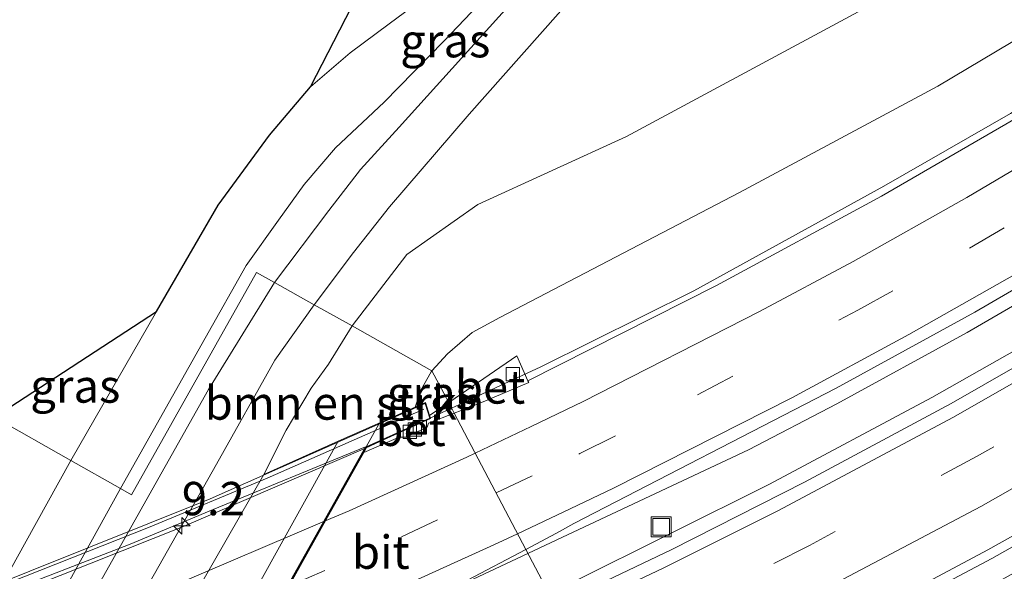
# Model space of a CAD drawing. Units: metres. Extents: x 99998 to 110006, y 418748 to 425003.
# Drawn here: x 104569 to 104643, y 420738 to 420780 of the extents above; entities that cross this region are included whole.
import ezdxf
from ezdxf.enums import TextEntityAlignment as Align

# ---------------------------------------------------------------- set-up
doc = ezdxf.new("R2010")
doc.units = ezdxf.units.M
doc.linetypes.add('VW-3-9_STREEP', pattern=[12, 3, -9])
doc.layers.get('0').update_dxf_attribs({"lineweight": 25})
for name, color, linetype, lineweight in [('B-ME-AM-KILOMETR-S-B2', 7, 'Continuous', 18), ('B-ME-BV-GELEIDECONSTRUCTIE-GELEIDERAIL-L-B1', 213, 'BV-GELEIDERAIL', 18), ('B-ME-BV-GELEIDECONSTRUCTIE-GELEIDERAIL-L-B2', 213, 'BV-GELEIDERAIL', 18), ('B-ME-GR-BOMENSTRUIKEN-GV-B6', 93, 'Continuous', 18), ('B-ME-GW-KRUINLIJN-L-B1', 93, 'Continuous', 18), ('B-ME-GW-TEENLIJN-L-B1', 93, 'Continuous', 18), ('B-ME-IE-GRASLAND-GV-B6', 93, 'Continuous', 18), ('B-ME-IE-HULPGEOMETRIE-L-B1', 53, 'Continuous', 18), ('B-ME-IE-INRICHTINGSELEMENT-S-B1', 253, 'Continuous', 18), ('B-ME-KG-KADASTRAAL-OPNAMEDTMGRENS-L-B1', 10, 'Continuous', 25), ('B-ME-KW-LANDHOOFD-GV-B6', 173, 'Continuous', 18), ('B-ME-KW-LEUNING-L-B2', 8, 'Continuous', 18), ('B-ME-KW-VIADUCT-GV-B7', 173, 'Continuous', 18), ('B-ME-KW-VOEGOVERGANG-L-B2', 8, 'Continuous', 18), ('B-ME-OB-BEKLEDING-GV-B6', 253, 'Continuous', 18), ('B-ME-VH-VERH_SOORT-BETON-OVERIG-GV-B6', 8, 'IE-TERREINAFSCHEIDING-NATUURLIJK-HOUTWAL', 18), ('B-ME-VH-VERH_SOORT-BITUMEN-GV-B6', 8, 'IE-TERREINAFSCHEIDING-NATUURLIJK-HOUTWAL', 18), ('B-ME-VH-VERH_SOORT-BITUMEN-GV-B7', 8, 'IE-TERREINAFSCHEIDING-NATUURLIJK-HOUTWAL', 18), ('B-ME-VV-KOLK-S-B1', 8, 'Continuous', 18), ('B-ME-VW-MARKERING-39STREEP-015-L-B1', 255, 'VW-3-9_STREEP', 18), ('B-ME-VW-MARKERING-STREEP-015-L-B1', 7, 'Continuous', 18), ('B-ME-VW-MARKERING-STREEP-015-L-B2', 7, 'Continuous', 18)]:
    doc.layers.add(name, color=color, linetype=linetype, lineweight=lineweight)
doc.styles.add('NLCS-ISO', font='NLCS-ISO.TTF')
doc.linetypes.add('BV-GELEIDERAIL', pattern='A,10,-3,[108,NLCS.SHX,S=1,R=0,X=0,Y=0],-3', length=16)
doc.linetypes.add('IE-TERREINAFSCHEIDING-NATUURLIJK-HOUTWAL', pattern='A,7,-1.5,[67,NLCS.SHX,S=0.75,R=45,X=0,Y=0],-1.5,7,-1.5,[70,NLCS.SHX,S=0.75,R=0,X=0,Y=0],-1.5', length=20)

# ---------------------------------------------------------------- blocks, each defined once
blk = doc.blocks.new('put')
for p, q in [((0.75, 0.75), (-0.75, 0.75)), ((-0.75, 0.75), (-0.75, -0.75)), ((0.75, -0.75), (0.75, 0.75)), ((-0.75, -0.75), (0.75, -0.75))]:
    blk.add_line(p, q)
blk.add_lwpolyline([(-0.625, 0.625), (0.625, 0.625), (0.625, -0.625), (-0.625, -0.625)], close=True)
blk = doc.blocks.new('hecto')
for p, q in [((0, 0.625), (-0.625, 0)), ((0, -0.625), (0, 0.625)), ((-0.625, 0), (0.625, 0)), ((0.625, 0), (0, -0.625))]:
    blk.add_line(p, q)
blk = doc.blocks.new('kolk')
blk.add_lwpolyline([(-0.5, -0.5), (0.5, -0.5), (0.5, 0.5), (-0.5, 0.5)], close=True)

msp = doc.modelspace()

# ---------------------------------------------------------------- linework, layer by layer
at = {"layer": 'B-ME-BV-GELEIDECONSTRUCTIE-GELEIDERAIL-L-B1'}
for p, q in [((104601.234, 420750.69, 8.47), (104594.759, 420747.688, 8.577)), ((104602.426, 420737.666, 8.986), (104606.964, 420739.794, 8.881))]:
    msp.add_line(p, q, dxfattribs=at)
for points in [[(104606.964, 420739.794, 8.881), (104608.708, 420740.611, 8.841), (104623.517, 420747.554, 8.499), (104630.161, 420751.005, 8.371), (104639.945, 420756.357, 8.138), (104652.775, 420763.811, 7.819), (104662.19, 420769.633, 7.562), (104674.596, 420777.749, 7.187), (104686.804, 420786.251, 6.78), (104695.812, 420792.884, 6.486), (104704.715, 420799.718, 6.231), (104713.521, 420806.85, 5.996), (104724.837, 420816.537, 5.707), (104733.173, 420824.045, 5.484), (104743.916, 420834.242, 5.237), (104751.847, 420842.168, 5.067), (104762.289, 420853.183, 4.849), (104769.848, 420861.6, 4.728), (104777.211, 420870.183, 4.632), (104784.326, 420878.852, 4.529)], [(104800.863, 420874.513, 4.909), (104789.771, 420860.747, 5.075), (104784.127, 420854.078, 5.167), (104773.829, 420842.547, 5.337), (104767.065, 420835.334, 5.45), (104759.55, 420827.648, 5.599), (104748.846, 420817.246, 5.807), (104741.402, 420810.37, 5.962), (104729.194, 420799.589, 6.214), (104717.343, 420789.815, 6.479), (104707.588, 420782.143, 6.691), (104698.982, 420775.729, 6.888), (104686.494, 420766.86, 7.194), (104675.111, 420759.277, 7.467), (104666.757, 420753.96, 7.693), (104653.419, 420745.959, 8.052), (104641.798, 420739.417, 8.324), (104632.039, 420734.243, 8.535), (104619.346, 420727.903, 8.719), (104614.439, 420725.58, 8.805)], [(104601.234, 420750.69, 8.47), (104603.167, 420751.586, 8.438), (104607.937, 420753.798, 8.359), (104619.421, 420759.488, 8.116), (104633.681, 420767.345, 7.819), (104643.194, 420772.784, 7.593), (104652.431, 420778.386, 7.341), (104664.633, 420786.173, 6.961), (104672.118, 420791.269, 6.722), (104685.321, 420800.769, 6.276), (104693.925, 420807.319, 6.006), (104702.325, 420814.032, 5.766), (104713.273, 420823.24, 5.448), (104724.11, 420832.803, 5.167), (104729.344, 420837.715, 5.045), (104739.583, 420847.678, 4.804), (104746.931, 420855.23, 4.637), (104755.497, 420864.408, 4.472), (104763.868, 420873.906, 4.356)], [(104783.519, 420873.186, 4.529), (104774.531, 420862.51, 4.676), (104766.586, 420853.554, 4.805), (104756.55, 420842.838, 5.005), (104748.944, 420835.113, 5.127), (104741.464, 420827.784, 5.284), (104733.521, 420820.37, 5.449), (104721.909, 420810.074, 5.703), (104711.079, 420801.066, 5.943), (104702.055, 420793.901, 6.15), (104691.395, 420785.898, 6.402), (104681.233, 420778.681, 6.669), (104670.323, 420771.324, 6.958), (104659.91, 420764.685, 7.247), (104649.164, 420758.205, 7.534), (104637.285, 420751.476, 7.838), (104625.11, 420745, 8.088), (104610.245, 420737.58, 8.356), (104608.555, 420736.77, 8.382)]]:
    msp.add_polyline3d(points, dxfattribs=at)
at = {"layer": 'B-ME-BV-GELEIDECONSTRUCTIE-GELEIDERAIL-L-B2'}
msp.add_polyline3d([(104594.759, 420747.688, 8.577), (104581.166, 420741.842, 8.776), (104569.521, 420737.224, 8.9), (104557.884, 420732.926, 9.01), (104544.853, 420728.513, 9.051), (104532.715, 420724.766, 9.076), (104522.43, 420721.874, 9.077), (104511.306, 420719.058, 9.044), (104498.921, 420716.25, 9.003)], dxfattribs=at)
at = {"layer": 'B-ME-GR-BOMENSTRUIKEN-GV-B6'}
for points in [[(104656.475, 420786.019, 5.95), (104637.74, 420774.835, 6.481), (104622.853, 420766.862, 6.958), (104604.851, 420757.496, 7.48), (104602.765, 420756.37, 7.552), (104600.929, 420754.775, 7.585), (104599.758, 420753.498, 7.61), (104593.77, 420756.855, 2.57), (104597.885, 420762.209, 2.569), (104603.214, 420765.971, 2.461), (104614.374, 420771.063, 2.323), (104635.063, 420782.222, 2.251), (104669.412, 420800.453, 2.05)], [(104592.72, 420748.205, 4.91), (104587.147, 420745.71, 2.54), (104588.821, 420749.044, 2.51), (104590.679, 420752.197, 2.549), (104591.992, 420753.992, 2.561), (104593.77, 420756.855, 2.57), (104599.758, 420753.498, 7.61), (104599.7, 420753.423, 7.613), (104598.923, 420752.036, 7.637), (104598.488, 420750.756, 7.616), (104592.72, 420748.205, 4.91)]]:
    msp.add_polyline3d(points, dxfattribs=at)
at = {"layer": 'B-ME-GW-KRUINLIJN-L-B1'}
for points in [[(104576.383, 420744.66, 2.458), (104582.728, 420755.926, 2.452), (104585.823, 420761.385, 2.446), (104588.231, 420764.784, 2.416), (104590.166, 420767.453, 2.353), (104592.511, 420770.21, 2.281), (104596.178, 420773.633, 2.128), (104600.651, 420778.201, 1.831), (104607.389, 420785.299, 1.213), (104616.498, 420794.961, 0.802), (104624.08, 420804.245, 0.586), (104626.911, 420807.676, 0.388), (104627.96, 420809.306, 0.226), (104628.313, 420810.247, 0.058), (104628.668, 420811.22, -0.055), (104628.855, 420811.837, -0.19)], [(104543.744, 420656.674, 0.581), (104542.204, 420657.223, 0.68), (104540.102, 420657.825, 0.737), (104538.627, 420658.47, 0.764), (104537.796, 420659.895, 0.779), (104537.891, 420661.357, 0.788), (104538.839, 420663.367, 0.722), (104540.088, 420665.941, 0.833), (104541.697, 420670.654, 1.175), (104542.778, 420673.94, 1.235), (104543.884, 420677.239, 1.259), (104545.612, 420682.522, 1.808), (104547.666, 420690.669, 2.087), (104549.906, 420695.829, 2.192), (104552.748, 420702.02, 2.231), (104576.383, 420744.66, 2.458)]]:
    msp.add_polyline3d(points, dxfattribs=at)
at = {"layer": 'B-ME-GW-TEENLIJN-L-B1'}
msp.add_line((104572.66, 420746.757, -0.24), (104579.069, 420757.939, -0.211), dxfattribs=at)
for points in [[(104590.632, 420774.789, -0.424), (104593.618, 420777.34, -0.421), (104596.553, 420779.519, -0.448), (104599.324, 420781.576, -0.472), (104603.895, 420785.988, -0.448), (104606.818, 420789.38, -0.358), (104618.492, 420801.053, -0.259), (104624.799, 420808.503, -0.223), (104626.564, 420810.436, -0.238), (104628.855, 420811.837, -0.19)], [(104572.66, 420746.757, -0.24), (104569.181, 420740.485, -0.276), (104546.071, 420698.768, -0.24), (104544.202, 420694.767, -0.189), (104542.937, 420690.752, -0.168), (104542.205, 420685.889, -0.192), (104541.681, 420683.498, -0.192), (104540.919, 420680.157, -0.195), (104540.058, 420677.002, -0.18), (104538.597, 420672.805, -0.258), (104537.746, 420669.552, -0.351), (104536.732, 420665.399, -0.381), (104535.672, 420661.988, -0.477), (104535.247, 420660.499, -0.528), (104535.293, 420658.479, -0.54), (104536.365, 420656.403, -0.609), (104537.883, 420655.913, -0.738), (104540.294, 420655.323, -0.798)]]:
    msp.add_polyline3d(points, dxfattribs=at)
at = {"layer": 'B-ME-IE-GRASLAND-GV-B6'}
for points in [[(104645.991, 420773.801, 6.735), (104633.507, 420766.598, 7.032), (104621.119, 420759.891, 7.304), (104606.963, 420752.735, 7.623), (104606.122, 420754.602, 7.581), (104602.366, 420752.036, 7.686), (104601.013, 420751.111, 7.725), (104599.758, 420753.498, 7.61), (104600.929, 420754.775, 7.585), (104602.765, 420756.37, 7.552), (104604.851, 420757.496, 7.48), (104622.853, 420766.862, 6.958), (104637.74, 420774.835, 6.481), (104656.475, 420786.019, 5.95)], [(104608.763, 420784.456, 1.114), (104597.29, 420771.775, 2.152), (104594.399, 420768.584, 2.251), (104592.018, 420765.52, 2.326), (104587.94, 420760.122, 2.456), (104586.599, 420760.874, 2.471), (104577.214, 420744.192, 2.498), (104576.383, 420744.66, 2.458), (104582.728, 420755.926, 2.452), (104585.823, 420761.385, 2.446), (104588.231, 420764.784, 2.416), (104590.166, 420767.453, 2.353), (104592.511, 420770.21, 2.281), (104596.178, 420773.633, 2.128), (104600.651, 420778.201, 1.831), (104607.389, 420785.299, 1.213)], [(104607.389, 420785.299, 1.213), (104600.651, 420778.201, 1.831), (104596.178, 420773.633, 2.128), (104592.511, 420770.21, 2.281), (104590.166, 420767.453, 2.353), (104588.231, 420764.784, 2.416), (104585.823, 420761.385, 2.446), (104582.728, 420755.926, 2.452)], [(104635.063, 420782.222, 2.251), (104614.374, 420771.063, 2.323), (104603.214, 420765.971, 2.461), (104597.885, 420762.209, 2.569), (104593.77, 420756.855, 2.57), (104590.923, 420758.45, 2.532), (104593.877, 420762.353, 2.455), (104596.56, 420765.786, 2.374), (104602.558, 420772.733, 2.011), (104613.364, 420784.926, 1.018)], [(104599.324, 420781.576, -0.472), (104596.553, 420779.519, -0.448), (104593.618, 420777.34, -0.421), (104590.632, 420774.789, -0.424), (104595.039, 420783.375, -0.685)], [(104582.728, 420755.926, 2.452), (104576.383, 420744.66, 2.458), (104572.66, 420746.757, -0.24), (104579.069, 420757.939, -0.211), (104583.718, 420765.922, -0.391), (104587.568, 420771.163, -0.421), (104590.632, 420774.789, -0.424), (104593.618, 420777.34, -0.421), (104596.553, 420779.519, -0.448), (104599.324, 420781.576, -0.472)], [(104651.451, 420758.317, 6.776), (104638.748, 420751.036, 7.097), (104627.731, 420745.138, 7.338), (104617.76, 420740.088, 7.504), (104609.009, 420735.905, 7.644), (104606.804, 420740.1, 8.174), (104609.097, 420741.305, 8.092), (104610.399, 420742.043, 8.059), (104630.099, 420752.197, 7.664), (104640.524, 420757.897, 7.417), (104649.534, 420763.144, 7.191)], [(104545.612, 420682.522, 1.808), (104547.666, 420690.669, 2.087), (104549.906, 420695.829, 2.192), (104552.748, 420702.02, 2.231), (104576.383, 420744.66, 2.458), (104577.214, 420744.192, 2.498), (104586.599, 420760.874, 2.471), (104587.94, 420760.122, 2.456), (104582.973, 420752.099, 2.495)], [(104551.96, 420685.447, 1.892), (104553.488, 420689.913, 2.06), (104555.723, 420695.998, 2.273), (104559.002, 420703.11, 2.327), (104583.588, 420746.491, 2.531), (104587.951, 420754.28, 2.558), (104590.923, 420758.45, 2.532), (104593.77, 420756.855, 2.57), (104591.992, 420753.992, 2.561), (104590.679, 420752.197, 2.549), (104588.821, 420749.044, 2.51), (104587.147, 420745.71, 2.54), (104563.146, 420703.959, 2.528), (104560.966, 420699.834, 2.504), (104559.244, 420696.473, 2.462), (104558.099, 420694.16, 2.411), (104557.911, 420693.253, 2.399), (104558.192, 420692.365, 2.315)], [(104572.66, 420746.757, -0.24), (104566.894, 420750.004, -0.162), (104579.069, 420757.939, -0.211), (104572.66, 420746.757, -0.24)], [(104599.7, 420753.423, 7.613), (104599.758, 420753.498, 7.61), (104601.013, 420751.111, 7.725), (104599.585, 420750.135, 7.765), (104599.476, 420750.471, 7.643), (104599.271, 420751.102, 7.754), (104598.488, 420750.756, 7.616), (104598.923, 420752.036, 7.637), (104599.7, 420753.423, 7.613)], [(104582.973, 420752.099, 2.495), (104554.355, 420701.32, 2.348), (104551.911, 420695.458, 2.213), (104549.455, 420688.398, 2.015), (104547.593, 420682.33, 1.64)], [(104569.181, 420740.485, -0.276), (104546.071, 420698.768, -0.24), (104544.202, 420694.767, -0.189), (104542.937, 420690.752, -0.168), (104542.205, 420685.889, -0.192), (104541.681, 420683.498, -0.192), (104540.919, 420680.157, -0.195), (104540.058, 420677.002, -0.18), (104538.597, 420672.805, -0.258), (104537.746, 420669.552, -0.351), (104536.732, 420665.399, -0.381), (104535.672, 420661.988, -0.477), (104535.247, 420660.499, -0.528), (104535.293, 420658.479, -0.54), (104536.365, 420656.403, -0.609), (104537.883, 420655.913, -0.738), (104540.294, 420655.323, -0.798), (104511.807, 420643.569, -0.615), (104508.62, 420646.014, -0.552), (104532.018, 420687.426, -0.159), (104566.894, 420750.004, -0.162), (104572.66, 420746.757, -0.24), (104569.181, 420740.485, -0.276)], [(104542.205, 420685.889, -0.192), (104542.937, 420690.752, -0.168), (104544.202, 420694.767, -0.189), (104546.071, 420698.768, -0.24), (104569.181, 420740.485, -0.276), (104572.66, 420746.757, -0.24), (104576.383, 420744.66, 2.458), (104552.748, 420702.02, 2.231), (104549.906, 420695.829, 2.192), (104547.666, 420690.669, 2.087), (104545.612, 420682.522, 1.808)], [(104653.03, 420743.685, 7.687), (104640.679, 420736.794, 7.969), (104633.4, 420732.903, 8.106), (104628.101, 420730.127, 7.842), (104624.237, 420728.147, 8.236), (104615.394, 420723.764, 8.415), (104614.114, 420726.199, 8.049), (104620.354, 420729.159, 7.954), (104631.018, 420734.498, 7.769), (104641.493, 420740.054, 7.543), (104651.869, 420745.859, 7.31)], [(104594.985, 420729.591, 7.842), (104594.868, 420729.853, 7.805), (104594.171, 420731.523, 7.825), (104587.513, 420727.168, 7.975), (104587.251, 420727.058, 7.985), (104587.183, 420727.34, 8.03), (104587.009, 420728.068, 8.177), (104583.813, 420726.801, 8.261), (104585.038, 420728.979, 8.48), (104602.904, 420736.823, 8.21), (104602.418, 420737.795, 8.33), (104606.804, 420740.1, 8.174), (104609.009, 420735.905, 7.644), (104605.593, 420734.273, 7.699), (104605.392, 420734.7, 7.694), (104605.207, 420735.095, 7.69), (104604.245, 420734.681, 7.744), (104604.6, 420733.854, 7.713), (104594.985, 420729.591, 7.842)]]:
    msp.add_polyline3d(points, dxfattribs=at)
at = {"layer": 'B-ME-IE-HULPGEOMETRIE-L-B1'}
msp.add_polyline3d([(104646.662, 420704.979, -0.609), (104641.888, 420707.663, -0.555), (104634.785, 420711.657, 2.009), (104625.186, 420717.055, 2.696), (104625.172, 420717.063, 2.77), (104622.113, 420718.783, 4.647), (104616.735, 420721.806, 7.908), (104615.976, 420722.657, 8.415), (104615.394, 420723.764, 8.415), (104614.114, 420726.199, 8.049), (104609.009, 420735.905, 7.644), (104606.804, 420740.1, 8.174), (104601.438, 420750.303, 7.779), (104601.013, 420751.111, 7.725), (104599.758, 420753.498, 7.61), (104593.77, 420756.855, 2.57), (104590.923, 420758.45, 2.532), (104587.94, 420760.122, 2.456), (104586.599, 420760.874, 2.471), (104577.214, 420744.192, 2.498), (104576.383, 420744.66, 2.458), (104572.66, 420746.757, -0.24), (104566.894, 420750.004, -0.162)], dxfattribs=at)
at = {"layer": 'B-ME-KG-KADASTRAAL-OPNAMEDTMGRENS-L-B1'}
msp.add_polyline3d([(104566.894, 420750.004, -0.162), (104579.069, 420757.939, -0.211), (104583.718, 420765.922, -0.391), (104587.568, 420771.163, -0.421), (104590.632, 420774.789, -0.424), (104595.039, 420783.375, -0.685), (104593.479, 420783.846, -0.682), (104592.646, 420784.613, -0.538), (104592.252, 420785.765, -0.481), (104592.362, 420786.499, -0.448), (104594.414, 420790.317, -0.754), (104608.022, 420813.57, -0.751), (104612.798, 420819.575, -1.492), (104615.741, 420817.637, -1.492), (104617.573, 420818.63, -0.649), (104629.002, 420822.083, -0.529), (104631.883, 420826.975, -0.46), (104633.143, 420828.646, -0.484), (104816.818, 421044.293, -0.256)], dxfattribs=at)
at = {"layer": 'B-ME-KW-LANDHOOFD-GV-B6'}
msp.add_polyline3d([(104569.136, 420705.788, 5.297), (104592.72, 420748.205, 4.91), (104598.488, 420750.756, 7.616), (104599.271, 420751.102, 7.754), (104599.476, 420750.471, 7.643), (104599.585, 420750.135, 7.765), (104599.657, 420749.916, 7.772), (104597.454, 420748.922, 7.838), (104594.85, 420747.747, 7.901), (104594.637, 420747.367, 7.897), (104591.798, 420742.287, 8.123), (104588.951, 420737.194, 8.321)], dxfattribs=at)
at = {"layer": 'B-ME-KW-LEUNING-L-B2'}
msp.add_polyline3d([(104483.064, 420713.856, 8.456), (104500.771, 420717.515, 8.523), (104511.569, 420719.977, 8.553), (104523.542, 420723.071, 8.582), (104535.307, 420726.401, 8.579), (104544.476, 420729.234, 8.554), (104557.977, 420733.867, 8.494), (104563.227, 420735.724, 8.466), (104578.598, 420741.784, 8.299), (104587.396, 420745.437, 8.201), (104599.159, 420750.614, 8.019)], dxfattribs=at)
at = {"layer": 'B-ME-KW-VIADUCT-GV-B7'}
for points in [[(104514.014, 420720.797, 8.424), (104532.209, 420725.721, 8.442), (104550.895, 420731.645, 8.319), (104564.992, 420736.642, 8.199), (104583.097, 420743.891, 7.938), (104599.241, 420751.034, 7.755), (104599.596, 420749.943, 7.772), (104594.814, 420747.786, 7.9)], [(104594.814, 420747.786, 7.9), (104585.132, 420730.468, 8.535), (104602.394, 420737.731, 8.331), (104602.836, 420736.848, 8.21), (104585.003, 420729.018, 8.479), (104583.7, 420726.702, 8.262), (104586.974, 420728, 8.178), (104587.299, 420726.641, 8.081), (104581.727, 420724.455, 8.155), (104572.4, 420708.049, 8.673), (104589.854, 420714.772, 8.556), (104590.31, 420713.842, 8.531), (104571.867, 420706.925, 8.758), (104567.618, 420705.236, 8.8), (104560.272, 420702.714, 8.809), (104551.206, 420699.788, 8.803), (104539.323, 420696.185, 8.8), (104529.228, 420693.333, 8.77), (104517.923, 420690.373, 8.752)]]:
    msp.add_polyline3d(points, dxfattribs=at)
at = {"layer": 'B-ME-KW-VOEGOVERGANG-L-B2'}
msp.add_polyline3d([(104571.73, 420706.871, 8.71), (104581.727, 420724.455, 8.155), (104585.132, 420730.468, 8.535), (104595.772, 420749.499, 7.837)], dxfattribs=at)
at = {"layer": 'B-ME-OB-BEKLEDING-GV-B6'}
msp.add_polyline3d([(104569.136, 420705.788, 5.297), (104563.146, 420703.959, 2.528), (104587.147, 420745.71, 2.54), (104592.72, 420748.205, 4.91), (104569.136, 420705.788, 5.297)], dxfattribs=at)
at = {"layer": 'B-ME-VH-VERH_SOORT-BETON-OVERIG-GV-B6'}
for points in [[(104607.019, 420752.61, 7.691), (104603.773, 420751.246, 7.738), (104602.489, 420750.707, 7.757), (104601.438, 420750.303, 7.779), (104601.013, 420751.111, 7.725), (104602.366, 420752.036, 7.686), (104606.122, 420754.602, 7.581), (104606.963, 420752.735, 7.623), (104607.019, 420752.61, 7.691)], [(104597.796, 420748.506, 7.863), (104597.289, 420748.512, 7.865), (104594.637, 420747.367, 7.897), (104594.85, 420747.747, 7.901), (104597.454, 420748.922, 7.838), (104599.657, 420749.916, 7.772), (104599.585, 420750.135, 7.765), (104601.013, 420751.111, 7.725), (104601.438, 420750.303, 7.779), (104599.503, 420749.561, 7.82), (104599.393, 420749.257, 7.831), (104597.796, 420748.506, 7.863)]]:
    msp.add_polyline3d(points, dxfattribs=at)
at = {"layer": 'B-ME-VH-VERH_SOORT-BITUMEN-GV-B6'}
for points in [[(104785.553, 420882.052, 3.804), (104776.668, 420871.132, 3.919), (104767.689, 420860.746, 4.044), (104756.483, 420848.515, 4.253), (104750.595, 420842.404, 4.379), (104742.046, 420833.853, 4.562), (104733.294, 420825.603, 4.767), (104724.077, 420817.248, 5.008), (104717.155, 420811.297, 5.192), (104706.777, 420802.742, 5.486), (104700.285, 420797.656, 5.663), (104688.886, 420789.07, 6.02), (104678.398, 420781.628, 6.355), (104669.768, 420775.795, 6.626), (104660.731, 420769.956, 6.894), (104649.534, 420763.144, 7.191), (104640.524, 420757.897, 7.417), (104630.099, 420752.197, 7.664), (104610.399, 420742.043, 8.059), (104609.097, 420741.305, 8.092)], [(104609.097, 420741.305, 8.092), (104606.804, 420740.1, 8.174), (104601.438, 420750.303, 7.779), (104602.489, 420750.707, 7.757), (104603.773, 420751.246, 7.738), (104607.019, 420752.61, 7.691), (104606.963, 420752.735, 7.623), (104621.119, 420759.891, 7.304), (104633.507, 420766.598, 7.032), (104645.991, 420773.801, 6.735), (104657.259, 420780.821, 6.417), (104667.05, 420787.217, 6.108), (104678.151, 420794.908, 5.735), (104686.735, 420801.161, 5.467), (104695.668, 420807.979, 5.189), (104706.807, 420817.015, 4.869), (104717.06, 420825.83, 4.572), (104722.979, 420831.085, 4.422), (104732.273, 420839.826, 4.187), (104741.552, 420848.966, 3.976), (104750.675, 420858.467, 3.781), (104759.692, 420868.33, 3.642), (104769.862, 420880.283, 3.473)], [(104593.877, 420762.353, 2.455), (104590.923, 420758.45, 2.532), (104587.94, 420760.122, 2.456), (104592.018, 420765.52, 2.326), (104594.399, 420768.584, 2.251), (104597.29, 420771.775, 2.152), (104608.763, 420784.456, 1.114), (104620.434, 420797.553, 0.655), (104628.806, 420807.416, 0.421), (104630.911, 420805.409, 0.373), (104622.289, 420795.107, 0.646), (104613.364, 420784.926, 1.018), (104602.558, 420772.733, 2.011), (104596.56, 420765.786, 2.374), (104593.877, 420762.353, 2.455)], [(104547.593, 420682.33, 1.64), (104549.455, 420688.398, 2.015), (104551.911, 420695.458, 2.213), (104554.355, 420701.32, 2.348), (104582.973, 420752.099, 2.495), (104587.94, 420760.122, 2.456), (104590.923, 420758.45, 2.532), (104587.951, 420754.28, 2.558), (104583.588, 420746.491, 2.531), (104559.002, 420703.11, 2.327), (104555.723, 420695.998, 2.273), (104553.488, 420689.913, 2.06), (104551.96, 420685.447, 1.892)], [(104651.869, 420745.859, 7.31), (104641.493, 420740.054, 7.543), (104631.018, 420734.498, 7.769), (104620.354, 420729.159, 7.954), (104614.114, 420726.199, 8.049), (104609.009, 420735.905, 7.644), (104617.76, 420740.088, 7.504), (104627.731, 420745.138, 7.338), (104638.748, 420751.036, 7.097), (104651.451, 420758.317, 6.776)], [(104599.393, 420749.257, 7.831), (104599.503, 420749.561, 7.82), (104601.438, 420750.303, 7.779), (104606.804, 420740.1, 8.174), (104602.418, 420737.795, 8.33), (104585.247, 420730.57, 8.534), (104586.363, 420732.565, 8.507), (104588.951, 420737.194, 8.321), (104591.798, 420742.287, 8.123), (104594.637, 420747.367, 7.897), (104597.289, 420748.512, 7.865), (104597.796, 420748.506, 7.863), (104599.393, 420749.257, 7.831)]]:
    msp.add_polyline3d(points, dxfattribs=at)
at = {"layer": 'B-ME-VH-VERH_SOORT-BITUMEN-GV-B7'}
msp.add_polyline3d([(104513.505, 420719.863, 8.324), (104527.57, 420723.563, 8.324), (104533.549, 420725.259, 8.324), (104545.261, 420728.98, 8.324), (104559.023, 420733.68, 8.183), (104566.733, 420736.498, 8.114), (104577.103, 420740.487, 8.057), (104583.333, 420743.077, 7.976), (104594.763, 420747.796, 7.901), (104591.644, 420742.217, 8.125), (104588.801, 420737.132, 8.323), (104586.214, 420732.504, 8.509), (104585.16, 420730.619, 8.534)], dxfattribs=at)
at = {"layer": 'B-ME-VW-MARKERING-39STREEP-015-L-B1'}
for points in [[(104604.57, 420744.347, 8.047), (104610.777, 420747.241, 7.939), (104610.853, 420747.278, 7.937), (104619.701, 420751.683, 7.739), (104631.73, 420758.035, 7.487), (104640.116, 420762.696, 7.289), (104650.462, 420768.776, 7.033), (104662.348, 420776.176, 6.702), (104670.537, 420781.568, 6.446), (104682.207, 420789.656, 6.073), (104688.669, 420794.33, 5.864), (104699.815, 420802.833, 5.525), (104709.159, 420810.344, 5.251), (104719.862, 420819.44, 4.957), (104730.843, 420829.322, 4.668), (104737.518, 420835.631, 4.513), (104744.497, 420842.488, 4.356), (104754.399, 420852.699, 4.143), (104762.508, 420861.544, 4.001), (104772.087, 420872.562, 3.848), (104776.826, 420878.255, 3.776)], [(104794.356, 420877.94, 4.003), (104786.59, 420868.273, 4.098), (104779.648, 420860.043, 4.203), (104769.968, 420849.105, 4.353), (104763.307, 420841.92, 4.477), (104753.247, 420831.609, 4.663), (104746.322, 420824.836, 4.802), (104739.141, 420818.06, 4.948), (104728.326, 420808.369, 5.178), (104720.886, 420802.027, 5.337), (104709.517, 420792.796, 5.6), (104701.768, 420786.796, 5.787), (104693.9, 420780.935, 5.979), (104681.296, 420772.058, 6.297), (104669.113, 420764.032, 6.614), (104660.842, 420758.827, 6.842), (104652.376, 420753.714, 7.065), (104640.64, 420747.051, 7.348), (104628.095, 420740.398, 7.608), (104619.35, 420735.974, 7.762), (104611.047, 420732.031, 7.895)], [(104588.962, 420737.319, 8.285), (104597.467, 420741.037, 8.17), (104604.57, 420744.347, 8.047)]]:
    msp.add_polyline3d(points, dxfattribs=at)
at = {"layer": 'B-ME-VW-MARKERING-STREEP-015-L-B1'}
for points in [[(104603.009, 420747.315, 7.919), (104607.206, 420749.323, 7.839), (104611.103, 420751.188, 7.764), (104624.344, 420757.93, 7.475), (104631.368, 420761.69, 7.329), (104639.907, 420766.482, 7.125), (104648.305, 420771.432, 6.921), (104660.667, 420779.129, 6.568), (104672.798, 420787.198, 6.184), (104680.759, 420792.773, 5.927), (104692.444, 420801.444, 5.552), (104700.129, 420807.423, 5.325), (104707.795, 420813.646, 5.098), (104718.938, 420823.171, 4.788), (104729.784, 420832.998, 4.514), (104740.35, 420843.186, 4.258), (104747.283, 420850.197, 4.11), (104757.451, 420861.036, 3.916), (104767.064, 420871.944, 3.754), (104776.441, 420883.217, 3.612)], [(104609.446, 420735.074, 7.768), (104617.111, 420738.691, 7.648), (104625.775, 420743.016, 7.503), (104638.859, 420749.984, 7.226), (104651.705, 420757.309, 6.91), (104660.087, 420762.364, 6.689), (104668.35, 420767.574, 6.466), (104680.589, 420775.716, 6.141), (104692.613, 420784.235, 5.836), (104704.458, 420793.17, 5.542), (104715.985, 420802.396, 5.27), (104727.149, 420811.881, 5.031), (104738.033, 420821.697, 4.795), (104748.591, 420831.799, 4.582), (104758.823, 420842.161, 4.393), (104768.787, 420852.863, 4.212), (104778.552, 420864.01, 4.049), (104784.758, 420871.444, 3.958), (104793.933, 420883.002, 3.812)], [(104606.186, 420741.275, 8.177), (104610.133, 420743.15, 8.107), (104613.384, 420744.695, 8.05), (104626.763, 420751.475, 7.755), (104635.57, 420756.211, 7.568), (104644.275, 420761.132, 7.352), (104652.878, 420766.23, 7.14), (104661.375, 420771.502, 6.904), (104669.77, 420776.935, 6.649), (104677.89, 420782.422, 6.394), (104690.088, 420791.131, 6.005), (104701.88, 420800.091, 5.646), (104709.682, 420806.346, 5.421), (104717.368, 420812.743, 5.208), (104728.513, 420822.526, 4.909), (104735.838, 420829.289, 4.728), (104746.427, 420839.57, 4.491), (104756.509, 420849.945, 4.274), (104766.362, 420860.708, 4.104), (104772.922, 420868.234, 4.004), (104782.251, 420879.497, 3.868)], [(104612.644, 420728.993, 8.011), (104614.936, 420730.041, 7.973), (104627.932, 420736.449, 7.754), (104640.952, 420743.317, 7.494), (104653.722, 420750.565, 7.183), (104662.026, 420755.532, 6.972), (104674.458, 420763.403, 6.64), (104682.633, 420768.847, 6.427), (104690.723, 420774.439, 6.232), (104702.646, 420783.163, 5.943), (104714.322, 420792.243, 5.669), (104721.845, 420798.37, 5.492), (104733.082, 420808.012, 5.247), (104743.863, 420817.788, 5.023), (104750.967, 420824.555, 4.882), (104761.313, 420834.915, 4.682), (104771.276, 420845.466, 4.502), (104777.834, 420852.76, 4.396), (104784.318, 420860.246, 4.295), (104793.585, 420871.494, 4.159), (104799.635, 420879.184, 4.079)], [(104591.698, 420742.213, 8.09), (104593.532, 420742.997, 8.07), (104602.379, 420747.014, 7.931), (104603.009, 420747.315, 7.919)], [(104586.269, 420732.501, 8.456), (104595.421, 420736.366, 8.35), (104604.415, 420740.434, 8.209), (104606.186, 420741.275, 8.177)]]:
    msp.add_polyline3d(points, dxfattribs=at)
at = {"layer": 'B-ME-VW-MARKERING-STREEP-015-L-B2'}
msp.add_polyline3d([(104496.407, 420711.856, 8.441), (104508.413, 420714.514, 8.469), (104517.954, 420716.819, 8.497), (104532.213, 420720.633, 8.505), (104543.615, 420724.066, 8.486), (104557.401, 420728.658, 8.455), (104571.215, 420733.721, 8.31), (104580.206, 420737.304, 8.214), (104591.698, 420742.213, 8.09)], dxfattribs=at)

# ---------------------------------------------------------------- block references
at = {"layer": 'B-ME-AM-KILOMETR-S-B2', "rotation": 90}
msp.add_blockref('hecto', (104580.979, 420741.875, 8.763), dxfattribs=at)
at = {"layer": 'B-ME-IE-INRICHTINGSELEMENT-S-B1', "rotation": 90}
msp.add_blockref('put', (104616.958, 420741.778, 7.678), dxfattribs=at)
at = {"layer": 'B-ME-VV-KOLK-S-B1', "rotation": 90}
for p in [(104605.823, 420753.234, 7.522), (104598.476, 420749.077, 7.762), (104598.845, 420749.256, 7.77), (104598.089, 420748.918, 7.782)]:
    msp.add_blockref('kolk', p, dxfattribs=at)

# ---------------------------------------------------------------- texts
at = {"layer": 'B-ME-AM-KILOMETR-S-B2', "ltscale": 0.2, "style": 'NLCS-ISO'}
msp.add_text('9.2', height=2.5, dxfattribs=at).set_placement((104580.979, 420741.875, 8.763), align=Align.BOTTOM_LEFT)
at = {"layer": 'B-ME-GR-BOMENSTRUIKEN-GV-B6', "ltscale": 0.2, "style": 'NLCS-ISO'}
msp.add_text('bmn en strkn', height=2.5, dxfattribs=at).set_placement((104593.204, 420751.073), align=Align.MIDDLE_CENTER)
at = {"layer": 'B-ME-IE-GRASLAND-GV-B6', "ltscale": 0.2, "style": 'NLCS-ISO'}
for p in [(104600.758, 420778.249), (104572.981, 420752.348), (104599.751, 420751.817)]:
    msp.add_text('gras', height=2.5, dxfattribs=at).set_placement(p, align=Align.MIDDLE_CENTER)
at = {"layer": 'B-ME-VH-VERH_SOORT-BETON-OVERIG-GV-B6', "ltscale": 0.2, "style": 'NLCS-ISO'}
for p in [(104604.119, 420752.278), (104598.152, 420749.101)]:
    msp.add_text('bet', height=2.5, dxfattribs=at).set_placement(p, align=Align.MIDDLE_CENTER)
at = {"layer": 'B-ME-VH-VERH_SOORT-BITUMEN-GV-B6', "ltscale": 0.2, "style": 'NLCS-ISO'}
msp.add_text('bit', height=2.5, dxfattribs=at).set_placement((104595.919, 420739.888), align=Align.MIDDLE_CENTER)

doc.saveas('drawing.dxf')
